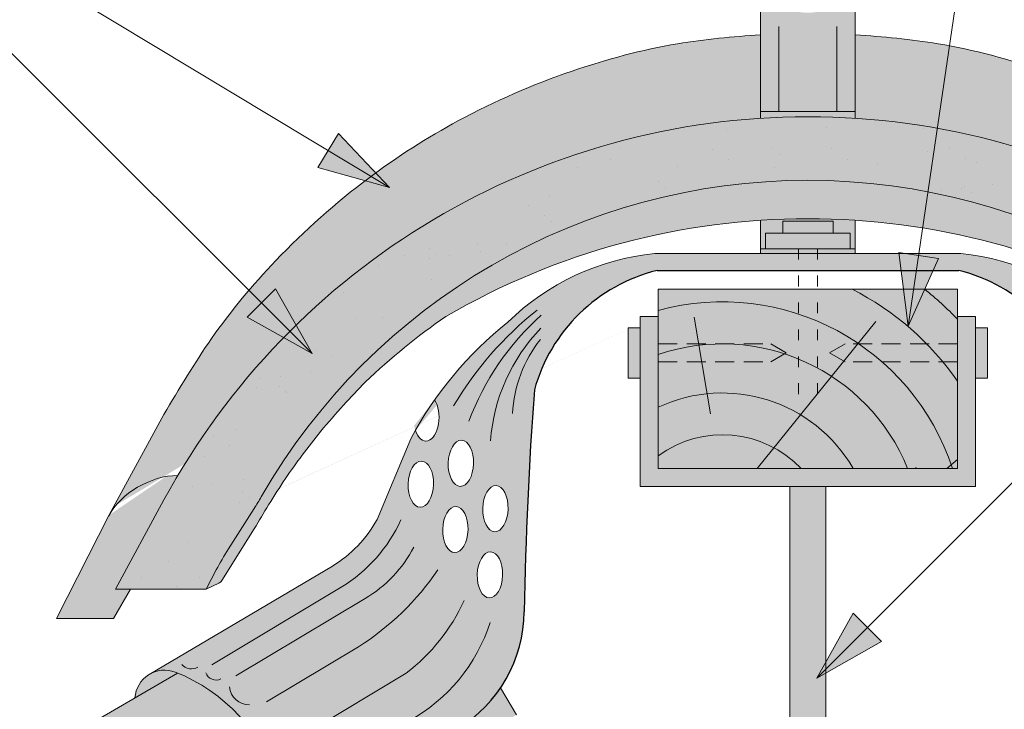
# Paper-space layout 'Elrendezés1' of a CAD drawing. Units: metres. Extents: x 8 to 285, y 8 to 198.
# Drawn here: x 143 to 159, y 161 to 173 of the extents above; entities that cross this region are included whole.
import ezdxf

# ---------------------------------------------------------------- set-up
doc = ezdxf.new("R2010")
doc.units = ezdxf.units.M
doc.header["$LTSCALE"] = 0.05
doc.linetypes.add('ACAD_ISO03W100', pattern=[30, 12, -18])
doc.linetypes.add('REJTETT2', pattern=[4.762499999999999, 3.175, -1.5875])
doc.layers.get('0').update_dxf_attribs({"linetype": 'CONTINUOUS'})

psp = doc.layouts.new('Elrendezés1')

# ---------------------------------------------------------------- hatches: boundary and pattern name
at = {"linetype": 'Continuous', "lineweight": 9, "true_color": 0xc48681}
h = psp.add_hatch(color=23, dxfattribs=at)
h.dxf.hatch_style = 1
h.paths.add_polyline_path([(156.6738117952671, 173.2134424573136), (156.3657976269815, 173.2134424573136), (156.3657976269815, 172.9011118688434, -0.3138312267958081), (155.3986617169369, 172.9011118688434), (155.3986617169369, 173.2134424573136), (155.0906475486514, 173.2134424573136), (155.0906475486514, 171.0977512451574), (156.6738117952671, 171.0977512451574)])
edge = h.paths.add_edge_path()
edge.add_line((156.6738117952671, 171.0977512451574), (155.0906475486514, 171.0977512451574))
edge.add_line((155.0906475486514, 171.0977512451574), (155.0906475486514, 170.9845796419684))
edge.add_ellipse((155.8822067605817, 158.7581860161183), major_axis=(-2.245315045001917e-13, 12.2520457085159), ratio=0.9989188982125086, start_angle=356.2915227475024, end_angle=363.7082622837714, ccw=False)
edge.add_line((156.6738117952671, 170.9845766688077), (156.6738117952671, 171.0977512451574))
at = {"linetype": 'Continuous', "lineweight": 9, "true_color": 0xe36466}
h = psp.add_hatch(color=13, dxfattribs=at)
h.dxf.hatch_style = 1
edge = h.paths.add_edge_path()
edge.add_ellipse((155.8822067605817, 158.7581860161183), major_axis=(-2.245315045001917e-13, 12.2520457085159), ratio=0.9989188982125086, start_angle=363.7082622837714, end_angle=419.30372715631574, ccw=False)
edge.add_line((155.0906475486514, 170.9845796419684), (155.0906475486514, 172.3798871349785))
edge.add_spline(control_points=[(155.0906475486514, 172.3798871349785), (154.6267793322837, 172.3492498061599), (153.5597926164365, 172.2502730127875), (151.8484644644492, 171.7917809922567), (150.1074356377326, 171.0361140897649), (148.4378101421854, 169.9667985486328), (147.0535966818139, 168.7311718433721), (145.9230282180249, 167.3790918534762), (145.3815856379806, 166.4634078681303), (145.1266914939552, 166.0323326364345)], knot_values=[0, 0, 0, 0, 1.392543956608568, 3.215251968611188, 5.284472859738726, 7.064161116251371, 9.140459918537385, 10.82733779394876, 12.32787047213125, 12.32787047213125, 12.32787047213125, 12.32787047213125], degree=3, periodic=0)
edge.add_line((145.1266914940651, 166.03233263662), (144.2132493495814, 164.3518002816669))
edge.add_ellipse((145.0018150005233, 164.3367951642767), major_axis=(-0.8251383870182925, -0.4537035948789112), ratio=0.6071633764527321, start_angle=227.8357853089572, end_angle=316.5637041590741, ccw=False)
edge = h.paths.add_edge_path()
edge.add_ellipse((155.8822067605817, 158.7581860161183), major_axis=(-2.245315045001917e-13, 12.2520457085159), ratio=0.9989188982125086, start_angle=419.30372715631574, end_angle=421.49999999999926, ccw=False)
edge.add_line((145.3582403335011, 165.0126958587322), (145.3515089486543, 165.0126958587322))
edge.add_ellipse((145.0018150005233, 164.3367951642767), major_axis=(-0.8251383870182925, -0.4537035948789112), ratio=0.6071633764527321, start_angle=227.8357853089572, end_angle=316.5637041590741)
edge.add_line((144.2132493495815, 164.351800281667), (143.3326303858719, 162.6210607173494))
edge.add_line((143.3326303858719, 162.6210607173494), (144.284687934609, 162.6210607173494))
edge.add_line((144.284687934609, 162.6210607173494), (144.5673788867707, 163.1106958093335))
edge.add_line((144.5673788867707, 163.1106958093335), (144.3164248133808, 163.1106958093335))
edge.add_line((144.3164248133808, 163.1106958093335), (145.1265398821363, 164.6043569570411))
h = psp.add_hatch(color=13, dxfattribs=at)
h.dxf.hatch_style = 1
edge = h.paths.add_edge_path()
edge.add_ellipse((155.8822525833367, 158.7581860161183), major_axis=(2.245315045001917e-13, 12.2520457085159), ratio=0.9989188982125086, start_angle=-59.30372715631575, end_angle=-3.7082622837714)
edge.add_line((156.6738117952671, 170.9845796419684), (156.6738117952671, 172.3798871349785))
edge.add_spline(control_points=[(156.6738117952671, 172.3798871349785), (157.1376800116348, 172.3492498061599), (158.2046667274819, 172.2502730127875), (159.9159948794693, 171.7917809922567), (161.6570237061859, 171.0361140897649), (163.3266492017331, 169.9667985486328), (164.7108626621046, 168.7311718433721), (165.8414311258935, 167.3790918534762), (166.3828737059378, 166.4634078681303), (166.6377678499633, 166.0323326364345)], knot_values=[0, 0, 0, 0, 1.392543956608568, 3.215251968611188, 5.284472859738726, 7.064161116251371, 9.140459918537385, 10.82733779394876, 12.32787047213125, 12.32787047213125, 12.32787047213125, 12.32787047213125], degree=3, periodic=0)
edge.add_line((166.6377678498533, 166.03233263662), (167.5512099943371, 164.3518002816669))
edge.add_ellipse((166.7626443433952, 164.3367951642767), major_axis=(0.8251383870182925, -0.4537035948789112), ratio=0.6071633764527321, start_angle=43.43629584092587, end_angle=132.1642146910428)
edge = h.paths.add_edge_path()
edge.add_ellipse((155.8822525833367, 158.7581860161183), major_axis=(2.245315045001917e-13, 12.2520457085159), ratio=0.9989188982125086, start_angle=-61.49999999999928, end_angle=-59.30372715631575)
edge.add_line((166.4062190104174, 165.0126958587322), (166.4129503952642, 165.0126958587322))
edge.add_ellipse((166.7626443433952, 164.3367951642767), major_axis=(0.8251383870182925, -0.4537035948789112), ratio=0.6071633764527321, start_angle=43.43629584092588, end_angle=132.1642146910428, ccw=False)
edge.add_line((167.551209994337, 164.351800281667), (168.4318289580466, 162.6210607173494))
edge.add_line((168.4318289580466, 162.6210607173494), (167.4797714093095, 162.6210607173494))
edge.add_line((167.4797714093095, 162.6210607173494), (167.1970804571478, 163.1106958093335))
edge.add_line((167.1970804571478, 163.1106958093335), (167.4480345305377, 163.1106958093335))
edge.add_line((167.4480345305377, 163.1106958093335), (166.6379194617821, 164.6043569570411))
at = {"linetype": 'Continuous', "lineweight": 9, "true_color": 0x96363a}
h = psp.add_hatch(color=17, dxfattribs=at)
h.dxf.hatch_style = 1
edge = h.paths.add_edge_path()
edge.add_ellipse((155.8822067605817, 159.4093839560292), major_axis=(5.999787777204806e-17, -10.53887267247281), ratio=0.9989188982125086, start_angle=169.0086488512343, end_angle=240.14207689376178, ccw=False)
edge.add_line((157.8893845085783, 169.7549312853502), (158.0456826738943, 170.8172846188268))
edge.add_ellipse((155.8822067605817, 158.7581860161183), major_axis=(-2.245315045001917e-13, 12.2520457085159), ratio=0.9989188982125086, start_angle=349.8182118213002, end_angle=356.2915227475025)
edge.add_ellipse((155.8822067605817, 158.7581860161183), major_axis=(-2.245315045001917e-13, 12.2520457085159), ratio=0.9989188982125086, start_angle=356.2915227475025, end_angle=363.7082622837714)
edge.add_ellipse((155.8822067605817, 158.7581860161183), major_axis=(-2.245315045001917e-13, 12.2520457085159), ratio=0.9989188982125086, start_angle=363.7082622837714, end_angle=419.3037271563157)
edge.add_ellipse((155.8822067605817, 158.7581860161183), major_axis=(-2.245315045001917e-13, 12.2520457085159), ratio=0.9989188982125086, start_angle=419.3037271563157, end_angle=421.4999999999993)
edge.add_line((145.1265398821357, 164.60435695704), (144.3164248133808, 163.1106958093335))
edge.add_line((144.3164248133808, 163.1106958093335), (145.8310164954602, 163.1106958093335))
edge.add_line((145.8310164954602, 163.1106958093335), (146.0003972776845, 163.4323251682813))
edge.add_ellipse((150.4233692433641, 161.0979955698745), major_axis=(-3.473182324259403e-14, 5.005411359167528), ratio=0.9989188982125088, start_angle=57.552106476804624, end_angle=62.20164844175122, ccw=False)
edge.add_line((146.2039705776879, 163.7835608449557), (146.6352036311004, 164.4625556179177))
edge.add_ellipse((142.4158049654255, 167.1481208930009), major_axis=(3.333518658155111e-14, -5.005411359167528), ratio=0.9989188982125088, start_angle=57.55210647680475, end_angle=60.14207689376165)
edge = h.paths.add_edge_path()
edge.add_ellipse((155.8822067605817, 158.7581860161183), major_axis=(-2.245315045001917e-13, 12.2520457085159), ratio=0.9989188982125086, start_angle=324.0044978467512, end_angle=349.8182118213002)
edge.add_line((158.0456826738943, 170.8172846188268), (157.8893845085783, 169.7549312853502))
edge.add_ellipse((155.8822067605817, 159.4093839560292), major_axis=(5.999787777204806e-17, -10.53887267247281), ratio=0.9989188982125086, start_angle=142.9508602603919, end_angle=169.0086488512343, ccw=False)
edge.add_line((162.2250102910852, 167.8206592078257), (163.0752156023636, 168.6708645191041))
edge = h.paths.add_edge_path()
edge.add_ellipse((155.8822067605817, 158.7581860161183), major_axis=(-2.245315045001917e-13, 12.2520457085159), ratio=0.9989188982125086, start_angle=305.1132778318677, end_angle=324.0044978467512)
edge.add_line((163.0752156023636, 168.6708645191041), (162.2250102910852, 167.8206592078257))
edge.add_ellipse((155.8822067605817, 159.4093839560292), major_axis=(5.999787777204806e-17, -10.53887267247281), ratio=0.9989188982125086, start_angle=120.92256265613611, end_angle=142.9508602603919, ccw=False)
edge.add_line((164.9133374440524, 164.8250904851103), (165.8937463989713, 165.8054994400292))
edge = h.paths.add_edge_path()
edge.add_ellipse((155.8822067605817, 158.7581860161183), major_axis=(-2.245315045001917e-13, 12.2520457085159), ratio=0.9989188982125086, start_angle=298.4999999999992, end_angle=305.1132778318677)
edge.add_line((165.8937463989713, 165.8054994400292), (164.9133374440524, 164.8250904851103))
edge.add_ellipse((155.8822067605817, 159.4093839560292), major_axis=(5.999787777204806e-17, -10.53887267247281), ratio=0.9989188982125086, start_angle=119.8579231062385, end_angle=120.92256265613611, ccw=False)
edge.add_ellipse((169.3486256908037, 167.1481208930009), major_axis=(-3.333518658155111e-14, -5.005411359167528), ratio=0.9989188982125088, start_angle=299.8579231062383, end_angle=302.4478935231953)
edge.add_line((165.1292270251286, 164.4625556179179), (165.5604600785414, 163.7835608449556))
edge.add_ellipse((161.341061412865, 161.0979955698745), major_axis=(3.473182324259403e-14, 5.005411359167528), ratio=0.9989188982125088, start_angle=297.7983515582488, end_angle=302.4478935231954, ccw=False)
edge.add_line((165.7640333785446, 163.4323251682814), (165.9334141607689, 163.1106958093335))
edge.add_line((165.9334141607689, 163.1106958093335), (167.4480058428483, 163.1106958093335))
edge.add_line((167.4480058428483, 163.1106958093335), (166.6383848539126, 164.603445990366))
at = {"linetype": 'Continuous', "lineweight": 9}
h = psp.add_hatch(dxfattribs=at)
h.set_pattern_fill('AR-SAND', color=256, scale=0.025, style=0)
h.set_pattern_definition([(37.50000000000001, (30, 0), (-0.04000078239960114, 1.223533093323356), [0, -0.9652000000000002, 0, -1.0795, 0, -1.031875]), (7.499999999999999, (30, 0), (1.123808207845007, 1.792062751420886), [0, -0.5207, 0, -0.8699500000000001, 0, -0.333375]), (327.5, (29.21895, 0), (1.977480925603645, 0.003592961696364405), [0, -0.3175, 0, -1.143, 0, -1.49225]), (317.5, (29.21895, 0), (1.908891131180743, 0.5573233081430408), [0, -0.15875, 0, -0.7493, 0, -0.8572500000000001])])
edge = h.paths.add_edge_path()
edge.add_ellipse((155.8822067605817, 159.4093839560292), major_axis=(5.999787777204806e-17, -10.53887267247281), ratio=0.9989188982125086, start_angle=169.0086488512343, end_angle=240.14207689376178, ccw=False)
edge.add_line((157.8893845085783, 169.7549312853502), (158.0456826738943, 170.8172846188268))
edge.add_ellipse((155.8822067605817, 158.7581860161183), major_axis=(-2.245315045001917e-13, 12.2520457085159), ratio=0.9989188982125086, start_angle=349.8182118213002, end_angle=356.2915227475025)
edge.add_ellipse((155.8822067605817, 158.7581860161183), major_axis=(-2.245315045001917e-13, 12.2520457085159), ratio=0.9989188982125086, start_angle=356.2915227475025, end_angle=363.7082622837714)
edge.add_ellipse((155.8822067605817, 158.7581860161183), major_axis=(-2.245315045001917e-13, 12.2520457085159), ratio=0.9989188982125086, start_angle=363.7082622837714, end_angle=419.3037271563157)
edge.add_ellipse((155.8822067605817, 158.7581860161183), major_axis=(-2.245315045001917e-13, 12.2520457085159), ratio=0.9989188982125086, start_angle=419.3037271563157, end_angle=421.4999999999993)
edge.add_line((145.1265398821357, 164.60435695704), (144.3164248133808, 163.1106958093335))
edge.add_line((144.3164248133808, 163.1106958093335), (145.8310164954602, 163.1106958093335))
edge.add_line((145.8310164954602, 163.1106958093335), (146.0003972776845, 163.4323251682813))
edge.add_ellipse((150.4233692433641, 161.0979955698745), major_axis=(-3.473182324259403e-14, 5.005411359167528), ratio=0.9989188982125088, start_angle=57.552106476804624, end_angle=62.20164844175122, ccw=False)
edge.add_line((146.2039705776879, 163.7835608449557), (146.6352036311004, 164.4625556179177))
edge.add_ellipse((142.4158049654255, 167.1481208930009), major_axis=(3.333518658155111e-14, -5.005411359167528), ratio=0.9989188982125088, start_angle=57.55210647680475, end_angle=60.14207689376165)
edge = h.paths.add_edge_path()
edge.add_ellipse((155.8822067605817, 158.7581860161183), major_axis=(-2.245315045001917e-13, 12.2520457085159), ratio=0.9989188982125086, start_angle=324.0044978467512, end_angle=349.8182118213002)
edge.add_line((158.0456826738943, 170.8172846188268), (157.8893845085783, 169.7549312853502))
edge.add_ellipse((155.8822067605817, 159.4093839560292), major_axis=(5.999787777204806e-17, -10.53887267247281), ratio=0.9989188982125086, start_angle=142.9508602603919, end_angle=169.0086488512343, ccw=False)
edge.add_line((162.2250102910852, 167.8206592078257), (163.0752156023636, 168.6708645191041))
edge = h.paths.add_edge_path()
edge.add_ellipse((155.8822067605817, 158.7581860161183), major_axis=(-2.245315045001917e-13, 12.2520457085159), ratio=0.9989188982125086, start_angle=305.1132778318677, end_angle=324.0044978467512)
edge.add_line((163.0752156023636, 168.6708645191041), (162.2250102910852, 167.8206592078257))
edge.add_ellipse((155.8822067605817, 159.4093839560292), major_axis=(5.999787777204806e-17, -10.53887267247281), ratio=0.9989188982125086, start_angle=120.92256265613611, end_angle=142.9508602603919, ccw=False)
edge.add_line((164.9133374440524, 164.8250904851103), (165.8937463989713, 165.8054994400292))
edge = h.paths.add_edge_path()
edge.add_ellipse((155.8822067605817, 158.7581860161183), major_axis=(-2.245315045001917e-13, 12.2520457085159), ratio=0.9989188982125086, start_angle=298.4999999999992, end_angle=305.1132778318677)
edge.add_line((165.8937463989713, 165.8054994400292), (164.9133374440524, 164.8250904851103))
edge.add_ellipse((155.8822067605817, 159.4093839560292), major_axis=(5.999787777204806e-17, -10.53887267247281), ratio=0.9989188982125086, start_angle=119.8579231062385, end_angle=120.92256265613611, ccw=False)
edge.add_ellipse((169.3486256908037, 167.1481208930009), major_axis=(-3.333518658155111e-14, -5.005411359167528), ratio=0.9989188982125088, start_angle=299.8579231062383, end_angle=302.4478935231953)
edge.add_line((165.1292270251286, 164.4625556179179), (165.5604600785414, 163.7835608449556))
edge.add_ellipse((161.341061412865, 161.0979955698745), major_axis=(3.473182324259403e-14, 5.005411359167528), ratio=0.9989188982125088, start_angle=297.7983515582488, end_angle=302.4478935231954, ccw=False)
edge.add_line((165.7640333785446, 163.4323251682814), (165.9334141607689, 163.1106958093335))
edge.add_line((165.9334141607689, 163.1106958093335), (167.4480058428483, 163.1106958093335))
edge.add_line((167.4480058428483, 163.1106958093335), (166.6383848539126, 164.603445990366))
h = psp.add_hatch(color=256, dxfattribs=at)
h.paths.add_polyline_path([(147.8690289632425, 170.4451064362365), (148.8926330585434, 169.8278435138087), (147.6964550819377, 170.1589280101119)])
h.paths.add_polyline_path([(148.0416032078448, 170.7312854648158), (148.8926330769914, 169.8278444823507), (148.8926330585433, 169.8278435138088), (147.8690289632425, 170.4451064362365)])
h = psp.add_hatch(color=256, dxfattribs=at)
h.paths.add_polyline_path([(147.8690289632425, 170.4451064362365), (148.8926330585434, 169.8278435138087), (147.6964550819377, 170.1589280101119)])
h.paths.add_polyline_path([(148.0416032078448, 170.7312854648158), (148.8926330769914, 169.8278444823507), (148.8926330585433, 169.8278435138088), (147.8690289632425, 170.4451064362365)])
at = {"linetype": 'Continuous', "lineweight": 9, "true_color": 0xe36466}
h = psp.add_hatch(color=13, dxfattribs=at)
h.dxf.hatch_style = 1
edge = h.paths.add_edge_path()
edge.add_ellipse((155.8822067605817, 159.4093839560292), major_axis=(5.999787777204806e-17, -10.53887267247281), ratio=0.9989188982125086, start_angle=169.0086488512343, end_angle=240.1420768937618)
edge.add_ellipse((142.4158049654255, 167.1481208930009), major_axis=(3.333518658155111e-14, -5.005411359167528), ratio=0.9989188982125088, start_angle=57.55210647680468, end_angle=60.142076893761725, ccw=False)
edge.add_line((146.6352036311004, 164.4625556179176), (146.2039705776878, 163.7835608449557))
edge.add_ellipse((150.4233692433641, 161.0979955698745), major_axis=(-3.473182324259403e-14, 5.005411359167528), ratio=0.9989188982125088, start_angle=57.55210647680463, end_angle=62.20164844175119)
edge.add_line((146.0003972776845, 163.4323251682814), (145.8310164954602, 163.1106958093335))
edge.add_line((145.8310164954602, 163.1106958093335), (146.0485825972941, 163.2155819085492))
edge.add_spline(control_points=[(146.0432353881831, 163.2128041556106), (146.0550969820314, 163.2175694261826), (146.0653647578666, 163.2246507781353), (146.0722878005085, 163.231033126993)], knot_values=[0.0003791832778799977, 0.0003791832778799977, 0.0003791832778799977, 0.0003791832778799977, 0.0007651192813195027, 0.0007651192813195027, 0.0007651192813195027, 0.0007651192813195027], degree=3, periodic=0)
edge.add_ellipse((146.0055878636814, 163.3042128990259), major_axis=(-0.05956020239188366, 0.07913251602124839), ratio=0.9710713480021576, start_angle=185.5395414323548, end_angle=203.8068913769075)
edge.add_line((146.091098371624, 163.2551599770453), (146.6351773380655, 164.1187654376114))
edge.add_spline(control_points=[(146.6351773380655, 164.1187654376114), (146.7144958846835, 164.2531354649608), (146.8823760310355, 164.537533765467), (147.1455885940409, 164.9515541555832), (147.4375069541766, 165.3620612035949), (147.7585215962541, 165.7728636414181), (148.1136671478687, 166.1792053669988), (148.3686022084834, 166.4477109641612), (148.4914485591286, 166.5770965914645)], knot_values=[0, 0, 0, 0, 0.468097647865537, 0.9907430857156575, 1.471233602134572, 1.978691464223614, 2.554183316337227, 3.089407514336716, 3.089407514336716, 3.089407514336716, 3.089407514336716], degree=3, periodic=0)
edge.add_arc((155.9443841419116, 158.7813539436601), 10.78516815964914, 124.48915370211341, 133.7121447643456, ccw=False)
edge.add_arc((155.8822131859705, 157.3071810652218), 11.99778485181923, 80.79979366177349, 120.2542074543062, ccw=False)
edge.add_line((157.8004759293292, 169.1506226848687), (157.8893845085783, 169.7549312853502))
edge = h.paths.add_edge_path()
edge.add_ellipse((155.8822067605817, 159.4093839560292), major_axis=(5.999787777204806e-17, -10.53887267247281), ratio=0.9989188982125086, start_angle=142.9508602603919, end_angle=169.0086488512343)
edge.add_line((157.8893845085783, 169.7549312853502), (157.8004759293292, 169.1506226848687))
edge.add_arc((155.8822131859705, 157.3071810652218), 11.99778485181923, 59.745719591032525, 80.79979366177349, ccw=False)
edge.add_arc((155.8200442223188, 158.7813539436603), 10.78516815964902, 54.94570604361297, 55.51077408589828, ccw=False)
edge.add_line((162.0145315900863, 167.6101805068268), (162.2250102910852, 167.8206592078257))
edge = h.paths.add_edge_path()
edge.add_ellipse((155.8822067605817, 159.4093839560292), major_axis=(5.999787777204806e-17, -10.53887267247281), ratio=0.9989188982125086, start_angle=120.9225626561361, end_angle=142.9508602603919)
edge.add_line((162.2250102910852, 167.8206592078257), (162.0145315900863, 167.6101805068268))
edge.add_arc((155.8200442223189, 158.7813539436602), 10.78516815964902, 46.287679980944176, 54.94570604361411, ccw=False)
edge.add_spline(control_points=[(163.2729820971006, 166.5770965914645), (163.3958284477458, 166.4477109641612), (163.6507635083605, 166.1792053669988), (164.005909059975, 165.7728636414181), (164.3269237020527, 165.362061203595), (164.5795098545478, 165.0068646487043), (164.7248903639555, 164.783414983349), (164.7817496150365, 164.6935026560944)], knot_values=[0.6716305452747249, 0.6716305452747249, 0.6716305452747249, 0.6716305452747249, 1.206854743274214, 1.782346595387768, 2.289804457476867, 2.770294973895749, 3.089407514336697, 3.089407514336697, 3.089407514336697, 3.089407514336697], degree=3, periodic=0)
edge.add_line((164.7817496150365, 164.6935026560944), (164.9133374440524, 164.8250904851103))
edge = h.paths.add_edge_path()
edge.add_ellipse((169.3486256908037, 167.1481208930009), major_axis=(-3.333518658155111e-14, -5.005411359167528), ratio=0.9989188982125088, start_angle=299.85792310623833, end_angle=302.44789352319526, ccw=False)
edge.add_ellipse((155.8822067605817, 159.4093839560292), major_axis=(5.999787777204806e-17, -10.53887267247281), ratio=0.9989188982125086, start_angle=119.8579231062385, end_angle=120.9225626561361)
edge.add_line((164.9133374440524, 164.8250904851103), (164.7817496150366, 164.6935026560945))
edge.add_spline(control_points=[(164.7817496150366, 164.6935026560944), (164.7992780085579, 164.6657847627952), (164.8166961175387, 164.6379969152611), (164.8340125960759, 164.6101462725523)], knot_values=[0.5732555213322038, 0.5732555213322038, 0.5732555213322038, 0.5732555213322038, 0.6716305452747249, 0.6716305452747249, 0.6716305452747249, 0.6716305452747249], degree=3, periodic=0)
edge.add_spline(control_points=[(164.8340125960759, 164.6101462725523), (164.8525230267312, 164.5803753587109), (164.9527973580165, 164.4176916434225), (165.0499347715457, 164.2531354649608), (165.1292533181636, 164.1187654376114)], knot_values=[0, 0, 0, 0, 0.1051578734666667, 0.5732555213322037, 0.5732555213322037, 0.5732555213322037, 0.5732555213322037], degree=3, periodic=0)
edge.add_line((165.1292533181636, 164.1187654376114), (165.6733322846052, 163.2551599770453))
edge.add_ellipse((165.7588427925477, 163.3042128990259), major_axis=(0.05956020239188366, 0.07913251602124839), ratio=0.9710713480021573, start_angle=156.1931086230925, end_angle=174.4604585676452)
edge.add_spline(control_points=[(165.6921428557207, 163.231033126993), (165.6938736163812, 163.2294375397786), (165.6958134228662, 163.2277982648707), (165.6979349171261, 163.2261624129644)], knot_values=[0.0006686352804596263, 0.0006686352804596263, 0.0006686352804596263, 0.0006686352804596263, 0.0007651192813195026, 0.0007651192813195026, 0.0007651192813195026, 0.0007651192813195026], degree=3, periodic=0)
edge.add_spline(control_points=[(165.6979349171261, 163.2261624129644), (165.702177905646, 163.2228907091516), (165.7071476452655, 163.2196326973449), (165.7126252715869, 163.2167652631036)], knot_values=[0.0004756672787398739, 0.0004756672787398739, 0.0004756672787398739, 0.0004756672787398739, 0.0006686352804596263, 0.0006686352804596263, 0.0006686352804596263, 0.0006686352804596263], degree=3, periodic=0)
edge.add_spline(control_points=[(165.7126252715869, 163.2167652631036), (165.7153640847477, 163.2153315459829), (165.718229869584, 163.2139954732536), (165.721195268046, 163.2128041556106)], knot_values=[0.0003791832778799977, 0.0003791832778799977, 0.0003791832778799977, 0.0003791832778799977, 0.0004756672787398739, 0.0004756672787398739, 0.0004756672787398739, 0.0004756672787398739], degree=3, periodic=0)
edge.add_spline(control_points=[(165.721195268046, 163.2128041556106), (165.7215486364, 163.212662193591), (165.7219031314938, 163.212522299995), (165.722258700515, 163.2123844764144)], knot_values=[0.0003676858710381482, 0.0003676858710381482, 0.0003676858710381482, 0.0003676858710381482, 0.0003791832778799978, 0.0003791832778799978, 0.0003791832778799978, 0.0003791832778799978], degree=3, periodic=0)
edge.add_spline(control_points=[(165.722258700515, 163.2123844764144), (165.7226142695362, 163.2122466528339), (165.7229709124849, 163.2121108992688), (165.7233285765487, 163.2119772173114)], knot_values=[0.0003561884641962984, 0.0003561884641962984, 0.0003561884641962984, 0.0003561884641962984, 0.000367685871038148, 0.000367685871038148, 0.000367685871038148, 0.000367685871038148], degree=3, periodic=0)
edge.add_line((165.7233135152764, 163.2119828984648), (165.9334141607689, 163.1106958093335))
edge.add_line((165.9334141607689, 163.1106958093335), (165.7640333785447, 163.4323251682813))
edge.add_ellipse((161.341061412865, 161.0979955698745), major_axis=(3.473182324259403e-14, 5.005411359167528), ratio=0.9989188982125088, start_angle=297.7983515582488, end_angle=302.4478935231954)
edge.add_line((165.5604600785413, 163.7835608449556), (165.1292270251291, 164.4625556179172))
at = {"linetype": 'Continuous', "lineweight": 9, "true_color": 0xc48681}
h = psp.add_hatch(color=23, dxfattribs=at)
h.dxf.hatch_style = 1
h.paths.add_polyline_path([(155.7228800190293, 168.8045434983375), (155.0906475486514, 168.8045434983375), (155.0906475486514, 168.7234458823411), (155.7228800190293, 168.7234458823411)])
h.paths.add_polyline_path([(156.0415793248891, 168.8045434983375), (155.7228800190293, 168.8045434983375), (155.7228800190293, 168.7234458823411), (156.0415793248891, 168.7234458823411)])
h.paths.add_polyline_path([(156.6738117952671, 168.8045434983375), (156.0415793248891, 168.8045434983375), (156.0415793248891, 168.7234458823411), (156.6738117952671, 168.7234458823411)])
h.paths.add_polyline_path([(155.4616885638206, 169.2643558666792), (156.3027707800978, 169.2643558666792), (156.3027707800978, 169.0643647145057), (156.5913136697775, 169.0643647145057), (156.5913136697775, 168.8045434983375), (156.6738117952671, 168.8045434983375), (156.6738117952671, 169.2788230993081, 0.03302465641238566), (155.0906475486514, 169.2788252794623), (155.0906475486514, 168.8045434983375), (155.1731456741409, 168.8045434983375), (155.1731456741409, 169.0643647145057), (155.4616885638206, 169.0643647145057)])
at = {"linetype": 'Continuous', "lineweight": 9, "true_color": 0x9ea9ad}
h = psp.add_hatch(color=253, dxfattribs=at)
h.paths.add_polyline_path([(156.3027707800978, 169.2643558666792), (155.4616885638206, 169.2643558666792), (155.4616885638206, 169.0643647145057), (156.3027707800978, 169.0643647145057)])
h.paths.add_polyline_path([(156.5913136697775, 169.0643647145057), (155.1731456741409, 169.0643647145057), (155.1731456741409, 168.8045434983375), (156.5913136697775, 168.8045434983375)])
at = {"linetype": 'Continuous', "lineweight": 9}
h = psp.add_hatch(color=256, dxfattribs=at)
h.paths.add_polyline_path([(157.7327816641398, 168.6905046415727), (157.5587944770403, 167.5079196264275), (158.0634078505204, 168.6418614409461)])
h.paths.add_polyline_path([(157.4021547817345, 168.7391479446017), (157.5587937175432, 167.507920227741), (157.5587944770403, 167.5079196264276), (157.7327816641398, 168.6905046415727)])
at = {"linetype": 'Continuous', "lineweight": 9, "true_color": 0xff6526}
h = psp.add_hatch(color=30, dxfattribs=at)
h.dxf.hatch_style = 1
h.paths.add_polyline_path([(145.3543481924844, 161.7093517151088, 0.003664399022129908), (145.3151748025061, 161.7250182051659, 0.2237397238776595), (144.8927276425408, 161.6929010504172), (144.8772162396767, 161.6837241119023, 0.2416473314107267), (144.6421699336899, 161.2953373485313)])
h.paths.add_polyline_path([(166.8872431042421, 161.6837241119007), (166.8717317013773, 161.692901050416, 0.2237397238758607), (166.4492845414151, 161.7250182051656, 0.003664399021887934), (166.4101111514395, 161.7093517151097), (167.1222894102281, 161.295337348536, 0.2416473314071958)])
edge = h.paths.add_edge_path(flags=16)
edge.add_ellipse((161.7702795281029, 164.1084429790938), major_axis=(-0.01084552926518799, 0.3853475388234761), ratio=0.5499922852565825, start_angle=0, end_angle=360)
edge = h.paths.add_edge_path(flags=16)
edge.add_ellipse((161.1932197483954, 163.350512135691), major_axis=(-0.01084552926518799, 0.3853475388234761), ratio=0.5499922852565825, start_angle=0, end_angle=360)
edge = h.paths.add_edge_path(flags=16)
edge.add_ellipse((161.1008583406197, 164.4580401289913), major_axis=(-0.01084552926518799, 0.3853475388234761), ratio=0.5499922852565825, start_angle=0, end_angle=360)
edge = h.paths.add_edge_path(flags=16)
edge.add_ellipse((161.6779181203271, 165.2159709723941), major_axis=(-0.01084552926518799, 0.3853475388234761), ratio=0.5499922852565825, start_angle=0, end_angle=360)
edge = h.paths.add_edge_path(flags=16)
edge.add_ellipse((162.3473393078103, 164.8663738224965), major_axis=(-0.01084552926518799, 0.3853475388234761), ratio=0.5499922852565825, start_angle=0, end_angle=360)
edge = h.paths.add_edge_path()
edge.add_ellipse((162.2549779000345, 165.9739018157968), major_axis=(-0.01084552926518799, 0.3853475388234761), ratio=0.5499922852565825, start_angle=37.78177869286043, end_angle=236.4415952575842, ccw=False)
edge.add_arc((157.0031549324698, 162.693752334878), 6.2426654744341, 35.00457806510661, 44.38378255824259)
edge.add_line((161.4646049692012, 167.0602538859417), (160.7738669328166, 166.3695158495571))
edge.add_arc((158.6357078190496, 165.9402888249493), 2.180816414657274, 2.8880348469484147, 11.351028756554513, ccw=False)
edge.add_arc((155.4663736400373, 165.423441707153), 5.383982401619292, 6.684709774135296, 10.05371959124467)
edge.add_line((160.7676823562807, 166.3633312730212), (160.4772882094016, 166.0729371261421))
edge.add_arc((97.30419164889086, 161.7285053483012), 63.3223042577884, 0.9102239938417824, 3.9340529784623186, ccw=False)
edge.add_arc((162.9339586791234, 162.7586631117389), 2.315580018171846, 180.5997033637201, 238.6315393601579)
edge.add_line((161.728607345328, 160.7815341370196), (163.9413397081418, 159.488677915816))
edge.add_arc((164.1140671820214, 160.1560755170207), 0.6893869293267928, 255.4898037368096, 335.2972185151941)
edge.add_arc((167.4985142877814, 159.0446550494725), 2.878407494962576, 111.5875677603521, 163.3794267019698, ccw=False)
edge.add_arc((166.6264178549609, 161.2605595017453), 0.4970896276835062, 60.429097546272715, 112.08981518563911, ccw=False)
edge.add_line((166.8717317013773, 161.692901050416), (163.8219647586294, 163.4972203607635))
edge.add_arc((164.928309281829, 165.2989946774073), 2.114329419019427, 208.9924424140894, 238.4488027355531, ccw=False)
edge.add_line((163.0789399120495, 164.2741913663995), (162.5133490061051, 165.6277996243002))
edge.add_arc((157.0031549324698, 162.693752334878), 6.2426654744341, 28.03423951601274, 29.47964612175524)
h.paths.add_polyline_path([(156.0415793248891, 168.7234458823411), (155.7228800190293, 168.7234458823411), (155.7228800190293, 168.4410545537996), (156.0415793248891, 168.4410545537996)])
h.paths.add_polyline_path([(158.4360747647438, 168.7234458823411), (156.0415793248891, 168.7234458823411), (156.0415793248891, 168.4410545537996), (158.401345032779, 168.4410545537996, -0.2711718461080612), (160.4507531462347, 166.4429499155961, -0.00146458596176152), (160.4772882094016, 166.0729371261421), (160.7676823562807, 166.3633312730212, 0.007792233142990359), (160.7358175333117, 166.5280808140922, -0.01869979508137313), (160.7738669328166, 166.3695158495571), (161.4646049692012, 167.0602538859417, 0.03075699944077348), (160.8952249793978, 167.5745988777943, 0.1713010931433661)])
edge = h.paths.add_edge_path()
edge.add_arc((154.0450546741639, 165.6915378927657), 2.832822713835947, 103.92952433563102, 164.6180700118597, ccw=False)
edge.add_line((153.3631143111394, 168.4410545537996), (155.7228800190293, 168.4410545537996))
edge.add_line((155.7228800190293, 168.4410545537996), (155.7228800190293, 168.7234458823411))
edge.add_line((155.7228800190293, 168.7234458823411), (153.3283845791748, 168.7234458823411))
edge.add_arc((153.726258461618, 164.6654066186194), 4.077497552695477, 95.59971546504256, 134.4816472745604)
edge.add_arc((154.7613044114486, 162.693752334878), 6.24266547443405, 128.5694539107383, 144.9954219348932)
edge.add_ellipse((149.5094814438839, 165.9739018157968), major_axis=(0.01084552926518799, 0.3853475388234761), ratio=0.5499922852565825, start_angle=123.5584047424158, end_angle=322.2182213071396, ccw=False)
edge.add_arc((154.7613044114486, 162.6937523348781), 6.24266547443405, 150.5203538782451, 151.9657604839876)
edge.add_line((149.2511103378133, 165.6277996243002), (148.6855194318688, 164.2741913663992))
edge.add_arc((146.8361500620983, 165.2989946774011), 2.114329419008786, 301.55119726435214, 331.00755758593317, ccw=False)
edge.add_line((147.9424945852893, 163.4972203607645), (144.8772162396767, 161.6837241119023))
edge.add_arc((145.1380414889575, 161.2605595017467), 0.4970896276834885, 67.91018481463169, 121.64836394210141, ccw=False)
edge.add_arc((144.2659450561316, 159.0446550494694), 2.878407494968728, 16.620573298053273, 68.41243223962789, ccw=False)
edge.add_arc((147.650392161897, 160.1560755170207), 0.6893869293268065, 204.7027814848239, 284.5101962631904)
edge.add_line((147.8231196357767, 159.488677915816), (150.0358519985904, 160.7815341370196))
edge.add_arc((148.830500664795, 162.7586631117389), 2.31558001817184, 301.3684606398462, 358.801164437649)
edge.add_arc((214.4602676950276, 161.7285053483009), 63.32230425778849, 175.7302888841616, 179.111685067291, ccw=False)
edge = h.paths.add_edge_path(flags=16)
edge.add_ellipse((150.0865412235914, 165.2159709723941), major_axis=(0.01084552926518799, 0.3853475388234761), ratio=0.5499922852565825, start_angle=0, end_angle=360, ccw=False)
edge = h.paths.add_edge_path(flags=16)
edge.add_ellipse((150.6636010032988, 164.4580401289913), major_axis=(0.01084552926518799, 0.3853475388234761), ratio=0.5499922852565825, start_angle=0, end_angle=360, ccw=False)
edge = h.paths.add_edge_path(flags=16)
edge.add_ellipse((149.9941798158156, 164.1084429790938), major_axis=(0.01084552926518799, 0.3853475388234761), ratio=0.5499922852565825, start_angle=0, end_angle=360, ccw=False)
edge = h.paths.add_edge_path(flags=16)
edge.add_ellipse((149.4171200361081, 164.8663738224965), major_axis=(0.01084552926518799, 0.3853475388234761), ratio=0.5499922852565825, start_angle=0, end_angle=360, ccw=False)
edge = h.paths.add_edge_path(flags=16)
edge.add_ellipse((150.571239595523, 163.350512135691), major_axis=(0.01084552926518799, 0.3853475388234761), ratio=0.5499922852565825, start_angle=0, end_angle=360, ccw=False)
at = {"linetype": 'Continuous', "lineweight": 9}
h = psp.add_hatch(color=256, dxfattribs=at)
h.paths.add_polyline_path([(146.7557406512347, 167.8956557145669), (147.6009562625792, 167.0504401032224), (146.5194359368428, 167.6593510001749)])
h.paths.add_polyline_path([(146.9920458630886, 168.1319609264208), (147.6009565133018, 167.0504410389318), (147.6009562625792, 167.0504401032225), (146.7557406512347, 167.8956557145669)])
at = {"linetype": 'Continuous', "lineweight": 9, "true_color": 0xc29544}
h = psp.add_hatch(color=33, dxfattribs=at)
h.dxf.hatch_style = 1
h.paths.add_polyline_path([(153.3822296719592, 168.1279892721383), (153.3822296719592, 165.1279892721383), (158.2020446460547, 165.1279892721383), (158.3822296719592, 165.1279892721383), (158.3822296719592, 168.1279892721383), (157.5938217307743, 168.1279892721383), (157.4867386417156, 168.1279892721383), (157.4561250528499, 168.1279892721383)])
at = {"linetype": 'Continuous', "lineweight": 9, "true_color": 0x9ea9ad}
h = psp.add_hatch(color=253, dxfattribs=at)
h.paths.add_polyline_path([(158.6822296719592, 167.6707545499963), (158.3822296719592, 167.6707545499963), (158.3822296719592, 165.1279892721383), (153.3822296719592, 165.1279892721383), (153.3822296719592, 167.6707545499963), (153.0822296719592, 167.6707545499963), (153.0822296719592, 164.8279892721383), (158.6822296719593, 164.8279892721383)])
h.paths.add_polyline_path([(156.1822296719592, 164.8279892721383), (155.5822296719593, 164.8279892721383), (155.5822296719593, 159.3473165132903), (155.8822296719591, 159.3473165132903), (156.1822296719592, 159.1372542518273)])
h.paths.add_polyline_path([(155.8822296719591, 159.3473165132903), (155.5822296719593, 159.3473165132903), (155.5822296719593, 159.1372542518275)], flags=17)
h.paths.add_polyline_path([(153.0822296719593, 167.4819777673848), (152.8822385197856, 167.4819777673848), (152.8822385197856, 166.6408955511077), (153.0822296719592, 166.6408955511076)])
psp.add_hatch(color=253, dxfattribs=at).paths.add_polyline_path([(158.8822208241328, 167.4819777673848), (158.6822296719593, 167.4819777673848), (158.6822296719592, 166.6408955511076), (158.8822208241328, 166.6408955511077)])
at = {"linetype": 'Continuous', "lineweight": 9}
h = psp.add_hatch(color=256, dxfattribs=at)
h.paths.add_polyline_path([(156.8760299679957, 162.4716788847362), (156.0308143566512, 161.6264632733917), (157.1123346823877, 162.2353741703442)])
h.paths.add_polyline_path([(156.6397247561418, 162.7079840965901), (156.0308141059286, 161.6264642091011), (156.0308143566512, 161.6264632733918), (156.8760299679957, 162.4716788847362)])
at = {"linetype": 'Continuous', "lineweight": 9, "true_color": 0xe36466}
h = psp.add_hatch(color=13, dxfattribs=at)
h.dxf.hatch_style = 1
h.paths.add_polyline_path([(151.0135307650614, 161.009669004593), (150.7498385998926, 161.4632663727232, -0.107819843759225), (150.0358519985904, 160.7815341370196), (147.8231196357767, 159.488677915816, -0.3630188937451713), (147.0240924846294, 159.8679730134199, 0.2270187993715575), (145.3543481924844, 161.7093517151088), (112.9698282945552, 142.8830869044521), (114.7032816481686, 139.9012391939892)])

# ---------------------------------------------------------------- linework, layer by layer
at = {"linetype": 'Continuous', "lineweight": 9}
for p, q in [((157.5587939458915, 167.5079184328567), (159.6777321294639, 181.9102694662019)), ((156.0308143566512, 161.6264632733917), (171.0854057219373, 176.6810546386779)), ((148.8926334218409, 169.8278441162633), (138.6423107123998, 176.0090856534018)), ((147.6009562625792, 167.0504401032224), (138.6423107123998, 176.0090856534018)), ((155.0906475486514, 173.2134424573136), (155.0906475486514, 170.9845796419684)), ((156.6738117952671, 173.2134424573136), (156.6738117952671, 170.9845766688077)), ((155.3986617169369, 172.5170206133467), (155.3986617169369, 171.0977512451574)), ((156.3657976269815, 172.5170206133467), (156.3657976269815, 171.0977512451574)), ((155.0906475486514, 171.0977512451574), (156.6738117952671, 171.0977512451574)), ((147.6964550819377, 170.1589280101119), (148.0416032078448, 170.7312854648158)), ((148.8926334218409, 169.8278441162633), (148.0416032078448, 170.7312854648158)), ((148.8926330585433, 169.8278435138087), (147.6964550819377, 170.1589280101119)), ((155.0906475486514, 169.2788252794623), (155.0906475486514, 168.7234458823411)), ((155.4616885638206, 169.2643558666792), (155.4616885638206, 169.0643647145057)), ((156.3027707800978, 169.2643558666792), (155.4616885638206, 169.2643558666792)), ((156.3027707800978, 169.2643558666792), (156.3027707800978, 169.0643647145057)), ((156.6738117952671, 169.2788230993081), (156.6738117952671, 168.7234458823411)), ((155.1731456741409, 169.0643647145057), (155.1731456741409, 168.8045434983375)), ((155.1731456741409, 169.0643647145057), (156.5913136697775, 169.0643647145057)), ((156.5913136697775, 169.0643647145057), (156.5913136697775, 168.8045434983375)), ((156.6738117952671, 168.8045434983375), (155.0906475486514, 168.8045434983375)), ((157.5587937810155, 167.5079197288299), (157.4021547817345, 168.7391479446017)), ((158.0634078505204, 168.6418614409461), (157.4021547817345, 168.7391479446017)), ((153.3283845791749, 168.7234458823411), (158.4360747647438, 168.7234458823411)), ((157.5587944770403, 167.5079196264276), (158.0634078505204, 168.6418614409461)), ((146.5194359368428, 167.6593510001749), (146.9920458630886, 168.1319609264207)), ((147.6009567600411, 167.0504406006843), (146.9920458630886, 168.1319609264207)), ((147.6009557651169, 167.0504396057608), (146.5194357977627, 167.6593511392551)), ((153.0822296719592, 167.6707545499963), (153.0822296719592, 164.8279892721383)), ((153.0822296719592, 167.6707545499963), (153.3822296719592, 167.6707545499963)), ((158.6822296719592, 167.6707545499963), (158.3822296719592, 167.6707545499963)), ((158.6822296719592, 167.6707545499963), (158.6822296719592, 164.8279892721383)), ((152.8822385197856, 167.4819777673848), (152.8822385197856, 166.6408955511076)), ((152.8822385197856, 167.4819777673848), (153.0822296719592, 167.4819777673848)), ((158.8822208241328, 167.4819777673848), (158.6822296719592, 167.4819777673848)), ((158.8822208241328, 167.4819777673848), (158.8822208241328, 166.6408955511076)), ((152.8822385197856, 166.6408955511077), (153.0822296719592, 166.6408955511077)), ((158.8822208241328, 166.6408955511077), (158.6822296719592, 166.6408955511077)), ((149.2511103378133, 165.6277996243001), (148.6855194318689, 164.2741913663994)), ((158.3822296719592, 165.2813215764455), (158.2020446460548, 165.1279892721383)), ((157.6840281603504, 165.1526812813973), (157.6921450206973, 165.1279892721383)), ((153.0822296719592, 164.8279892721383), (158.6822296719592, 164.8279892721383)), ((155.5822296719593, 164.8279892721383), (155.5822296719593, 159.1372542518275)), ((156.1822296719592, 164.8279892721383), (156.1822296719592, 159.1372542518273)), ((144.2132493495816, 164.3518002816673), (143.3326303858719, 162.6210607173494)), ((146.6351773380655, 164.1187654376114), (146.091098371624, 163.2551599770453)), ((147.9424945852893, 163.4972203607645), (144.8772162396768, 161.6837241119024)), ((145.8310164954602, 163.1106958093335), (146.0411021228483, 163.2119756584106)), ((145.9243869257208, 161.8462352550052), (148.0882618404699, 163.1454346228921)), ((144.284687934609, 162.6210607173494), (144.5673788867707, 163.1106958093335)), ((146.3301838742606, 161.6610058292576), (148.4870892299531, 162.9560206453209)), ((156.0308138591893, 161.6264637708537), (156.6397247561418, 162.7079840965901)), ((157.1123346823877, 162.2353741703442), (156.6397247561418, 162.7079840965901)), ((156.0308148541135, 161.6264627759301), (157.1123348214678, 162.2353743094245)), ((146.8411860603284, 161.2254672735056), (148.3773537230457, 162.1477886344897)), ((147.329318756494, 160.6010759177879), (149.1725273071138, 161.7077458863367))]:
    psp.add_line(p, q, dxfattribs=at)
at = {"linetype": 'ACAD_ISO03W100', "lineweight": 9, "ltscale": 0.3}
for p, q in [((155.7228800190293, 168.8045434983374), (155.7228800190293, 166.2201861198397)), ((156.0415793248891, 168.8045434983374), (156.0415793248891, 166.2201861198397))]:
    psp.add_line(p, q, dxfattribs=at)
at = {"linetype": 'Continuous', "lineweight": 25}
psp.add_line((153.3631143111393, 168.4410545537996), (158.4013450327793, 168.4410545537996), dxfattribs=at)
at = {"linetype": 'Continuous', "lineweight": 18}
for p, q in [((153.3822296719592, 168.1279892721383), (158.3822296719592, 168.1279892721383)), ((153.3822296719592, 165.1279892721383), (153.3822296719592, 168.1279892721383)), ((158.3822296719592, 168.1279892721383), (158.3822296719592, 165.1279892721383)), ((158.3822296719592, 165.1279892721383), (153.3822296719592, 165.1279892721383))]:
    psp.add_line(p, q, dxfattribs=at)
at = {"linetype": 'Continuous', "lineweight": 5}
for p, q in [((154.2533682572973, 166.0413435821674), (153.9857160637491, 167.6588628375785)), ((155.034438681753, 165.1279892721383), (157.0200072788732, 167.5864255976332))]:
    psp.add_line(p, q, dxfattribs=at)
at = {"linetype": 'REJTETT2', "lineweight": 9, "ltscale": 2}
for p, q in [((153.3822296719592, 167.2114366592463), (155.2613583392458, 167.2114366592463)), ((155.2613583392458, 167.2114366592463), (155.5211659603811, 167.0614366592463)), ((156.5031010046727, 167.2114366592463), (156.2432933835373, 167.0614366592463)), ((158.3822296719592, 167.2114366592463), (156.5031010046727, 167.2114366592463)), ((155.2613583392458, 166.9114366592463), (155.5211659603811, 167.0614366592463)), ((156.5031010046727, 166.9114366592463), (156.2432933835373, 167.0614366592463)), ((153.3822296719592, 166.9114366592463), (155.2613583392458, 166.9114366592463)), ((158.3822296719592, 166.9114366592463), (156.5031010046727, 166.9114366592463))]:
    psp.add_line(p, q, dxfattribs=at)
at = {"linetype": 'Continuous', "lineweight": 9, "extrusion": (0, 1, 0)}
for p, q in [((144.2132493495816, 164.3518002816673), (145.1266914939607, 166.032332636428)), ((145.3515089486543, 165.0126958587322), (145.3582403335011, 165.0126958587322)), ((144.284687934609, 162.6210607173494), (143.3326303858719, 162.6210607173494))]:
    psp.add_line(p, q, dxfattribs=at)
at = {"linetype": 'Continuous', "lineweight": 18, "extrusion": (0, 1, 0)}
for p, q in [((145.1265398821345, 164.6043569570377), (144.3164248133808, 163.1106958093335)), ((146.2039705776885, 163.7835608449566), (146.6352036311011, 164.4625556179188)), ((145.8310164954602, 163.1106958093335), (146.0003972776845, 163.4323251682813)), ((144.3164248133808, 163.1106958093335), (145.8310164954602, 163.1106958093335))]:
    psp.add_line(p, q, dxfattribs=at)
at = {"color": 0, "linetype": 'Continuous', "lineweight": 9, "extrusion": (-0.5025816621572324, 0.8645297408784001, 0)}
for p, q in [((112.9698282945552, 142.8830869044521), (145.3543481924844, 161.7093517151088)), ((151.0135307650614, 161.009669004593), (150.7498385998926, 161.4632663727232))]:
    psp.add_line(p, q, dxfattribs=at)
at = {"linetype": 'Continuous', "lineweight": 9}
for centre, radius, start, end in [((155.8822131859705, 157.3071810652218), 11.99778485181925, 59.74563508703073, 120.2542074543075), ((153.726258461618, 164.6654066186194), 4.077497552695478, 95.59971546504256, 134.4816472745646), ((158.0382008823005, 164.6654066186194), 4.077497552695499, 45.51835272543647, 84.4002845349568), ((155.0796531506704, 163.1303133993439), 5.953832413763554, 128.6754061870141, 149.2296487578282), ((155.9443841419115, 158.7813539436602), 10.78516815964904, 124.4891537021148, 133.7121447643494), ((154.4859112041132, 164.3119090168465), 4.56056362023665, 132.1457928723411, 159.3118988639421), ((154.7613044114486, 162.693752334878), 6.242665474434048, 128.5694539107402, 151.9657604839883), ((153.5980843655463, 165.3746474675394), 3.0242418946926, 136.0643342781344, 175.8869212700723), ((153.1287515248689, 165.9402888249493), 2.180816414657269, 141.8568688891821, 177.1119651530595), ((146.8361500620983, 165.2989946774011), 2.114329419008759, 301.5511972643525, 331.0075575859393), ((146.7535270081274, 165.3327086661183), 2.562359227906811, 301.3926911456314, 335.4709594488924), ((147.4060965441908, 164.7921803677864), 2.130734078451904, 300.4863753099573, 332.6832136156629), ((145.8838801202587, 166.0394232423954), 4.621929308118521, 302.6487651485366, 325.6998715420542), ((147.2424209971506, 164.239283800082), 3.183393562927707, 307.322781827778, 335.5160822027293), ((147.8389585273022, 163.4282595735833), 2.872145669010929, 298.8475020855566, 342.28155091374), ((145.5849854790311, 161.9942830695101), 0.2148444773981046, 221.827482485652, 300.3371528156417), ((145.1380414889575, 161.2605595017467), 0.4970896276834914, 69.12435894450162, 175.9881419611834), ((144.2659450561316, 159.0446550494694), 2.87840749496872, 16.62057329805513, 68.62211151914758), ((145.9974609614459, 161.7721467195536), 0.1805647452610171, 198.9629250534763, 297.1172128219989), ((146.5527345111279, 161.5109517533012), 0.3330764889669617, 185.6498288351125, 270.8709784367315)]:
    psp.add_arc(centre, radius, start, end, dxfattribs=at)
at = {"linetype": 'Continuous', "lineweight": 25}
for centre, radius, start, end in [((154.0450546741638, 165.6915378927657), 2.83282271383595, 103.9295243356352, 164.6180700118588), ((157.7194046697547, 165.6915378927658), 2.832822713835814, 15.38192998813916, 76.07047566436509), ((214.4602676950277, 161.7285053483008), 63.32230425778849, 175.7302888841616, 179.0897760061587), ((148.8305006647951, 162.7586631117389), 2.315580018171849, 301.3684606398231, 359.4002966362575)]:
    psp.add_arc(centre, radius, start, end, dxfattribs=at)
at = {"linetype": 'Continuous', "lineweight": 5}
for radius, start, end in [(4.773653000075001, 34.64191848645661, 63.02658948098709), (5.430318498743308, 43.67798425562791, 51.57717881967668), (4.042313649472985, 18.0777778153613, 105.3875878784703), (3.338314921766028, 22.07047896754151, 108.741856196543), (2.518313187401645, 29.87409957164139, 115.2093349393456), (1.818936079774403, 43.59945096781491, 126.1353412193884)]:
    psp.add_arc((154.4548465106499, 163.8736280249541), radius, start, end, dxfattribs=at)
at = {"linetype": 'Continuous', "lineweight": 18}
for centre, major_axis, ratio, start_param, end_param in [((155.8822067605817, 158.7581860161183), (-2.245315045001917e-13, 12.2520457085159), 0.9989188982125086, 5.20980781720306, 7.356562797156086), ((155.8822067605817, 159.4093839560292), (5.999787777204806e-17, -10.53887267247281), 0.9989188982125086, 2.091915392806051, 4.191269914373541), ((142.4158049654255, 167.1481208930009), (3.333518658155111e-14, -5.005411359167528), 0.9989188982125088, 1.004473749478596, 1.049677260783745), ((150.4233692433641, 161.0979955698745), (-3.473182324259403e-14, 5.005411359167528), 0.9989188982125088, 1.004473749478594, 1.085623565476558)]:
    psp.add_ellipse(centre, major_axis=major_axis, ratio=ratio, start_param=start_param, end_param=end_param, dxfattribs=at)
at = {"linetype": 'Continuous', "lineweight": 9, "extrusion": (0, 0, -1)}
psp.add_ellipse((149.5094814438839, 165.9739018157968), major_axis=(0.01084552926518799, 0.3853475388234761), ratio=0.5499922852565826, start_param=0.6594164354502535, end_param=4.126684325912654, dxfattribs=at)
for centre in [(150.0865412235914, 165.2159709723941), (149.4171200361081, 164.8663738224965), (150.6636010032988, 164.4580401289913), (149.9941798158156, 164.1084429790938), (150.571239595523, 163.350512135691)]:
    psp.add_ellipse(centre, major_axis=(0.01084552926518799, 0.3853475388234761), ratio=0.5499922852565826, dxfattribs=at)
at = {"linetype": 'Continuous', "lineweight": 9}
for centre, major_axis, ratio, start_param, end_param in [((145.0018150005233, 164.3367951642767), (-0.8251383870182925, -0.4537035948789112), 0.6071633764527321, 3.976484607508229, 5.547280934303122), ((146.0055878636814, 163.3042128990259), (-0.0595602023918836, 0.07913251602124832), 0.9710713480021574, 3.238275890635027, 3.557101292781475)]:
    psp.add_ellipse(centre, major_axis=major_axis, ratio=ratio, start_param=start_param, end_param=end_param, dxfattribs=at)
for points, knots in [([(145.1266914939552, 166.0323326364345), (145.3815856379806, 166.4634078681303), (145.9230282180249, 167.3790918534762), (147.0535966818139, 168.7311718433721), (148.4378101421854, 169.9667985486328), (150.1074356377326, 171.0361140897649), (151.8484644644492, 171.7917809922567), (153.5597926164365, 172.2502730127875), (154.6267793322837, 172.3492498061599), (155.0906475486514, 172.3798871349785)], [0, 0, 0, 0, 1.500532678182496, 3.187410553593867, 5.263709355879882, 7.043397612392527, 9.112618503520064, 10.93532651552268, 12.32787047213125, 12.32787047213125, 12.32787047213125, 12.32787047213125]), ([(166.6377391622842, 166.0323326364501), (166.3828450182581, 166.4634078681455), (165.8414024382125, 167.3790918534907), (164.7108339744216, 168.7311718433848), (163.3266205140482, 169.9667985486436), (161.6569950184995, 171.0361140897733), (159.9159661917818, 171.7917809922625), (158.2046473363105, 172.2502705221062), (157.1376703769118, 172.3492480387386), (156.6738117952671, 172.3798852402143)], [0, 0, 0, 0, 1.500532678182489, 3.18741055359387, 5.263709355879881, 7.043397612392534, 9.11261850352006, 10.93532651552267, 12.32784176507706, 12.32784176507706, 12.32784176507706, 12.32784176507706]), ([(146.0411020796805, 163.2119772173114), (146.0418174078081, 163.2122445812263), (146.0425286514752, 163.2125202315715), (146.0432353881831, 163.2128041556106), (146.0550969820314, 163.2175694261826), (146.0653647578666, 163.2246507781353), (146.0722878005085, 163.231033126993)], [0.0003561884641962985, 0.0003561884641962985, 0.0003561884641962985, 0.0003561884641962985, 0.0003791832778799977, 0.0003791832778799977, 0.0003791832778799977, 0.0007651192813195027, 0.0007651192813195027, 0.0007651192813195027, 0.0007651192813195027])]:
    psp.add_open_spline(points, degree=3, knots=knots, dxfattribs=at)
psp.add_spline([(146.6351773380655, 164.1187654376114), (146.8752245823711, 164.5206270163155), (147.157035586564, 164.9607870004364), (147.4351181534707, 165.3526303649982), (147.747916515739, 165.7522184858906), (148.1255015352068, 166.1865230160564), (148.4914485591285, 166.5770965914645)], degree=3, dxfattribs=at)

doc.saveas('drawing.dxf')
